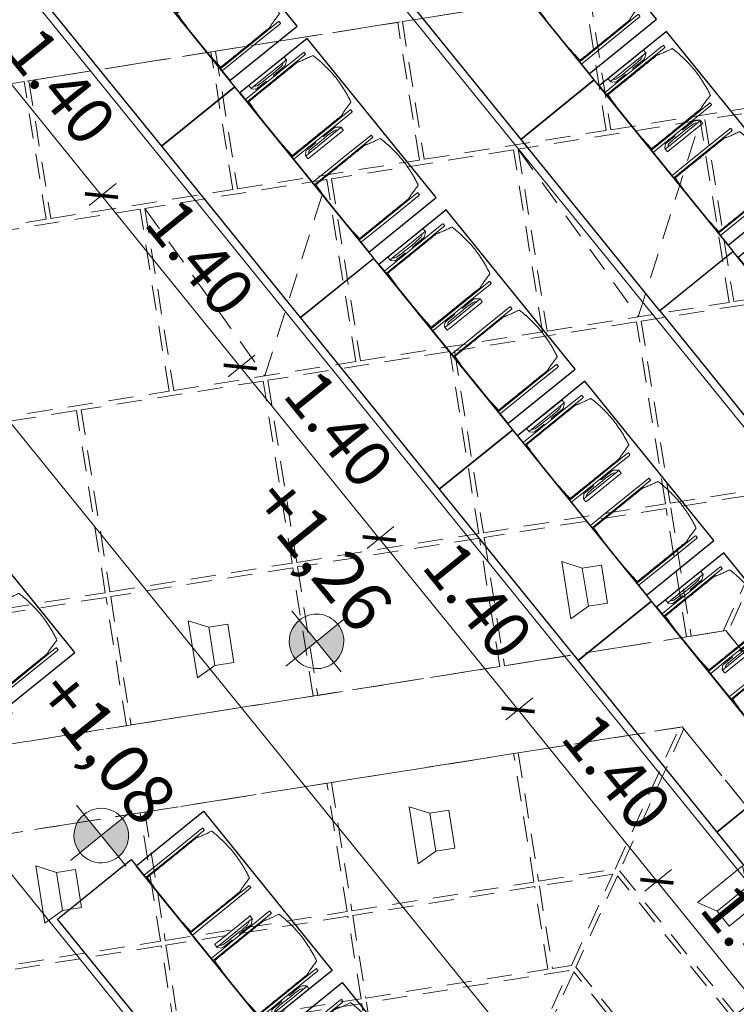
# Model space of a CAD drawing. Units: metres. Extents: x 5946 to 6509, y 343642 to 344199.
# Drawn here: x 6021 to 6026, y 344141 to 344148 of the extents above; entities that cross this region are included whole.
import ezdxf

# ---------------------------------------------------------------- set-up
doc = ezdxf.new("R2010")
doc.units = ezdxf.units.M
doc.header["$LTSCALE"] = 2
doc.header["$PDMODE"] = 35
doc.header["$PDSIZE"] = 0.3
for name, pattern in [('CONTINOUS', [0]), ('MITTE', [2, 1.25, -0.25, 0.25, -0.25]), ('VERDECKT', [2.5, 2, -0.5])]:
    doc.linetypes.add(name, pattern=pattern)
doc.layers.get('0').update_dxf_attribs({"linetype": 'CONTINUOUS', "lineweight": 30})
doc.layers.get('Defpoints').update_dxf_attribs({"linetype": 'CONTINUOUS'})
for name, color, linetype, lineweight in [('A_00_Block', 214, 'CONTINUOUS', 0), ('A_03_Technik', 7, 'MITTE', 0), ('A_04_Bühne_Praktikabel_AN', 7, 'CONTINUOUS', 9), ('A_04_Möblierung_Lose', 7, 'CONTINUOUS', 0), ('A_06_DIM_Höhenlage (GR)', 7, 'CONTINUOUS', 0), ('A_06_DIM_Kotenschnur', 7, 'CONTINUOUS', 5)]:
    doc.layers.add(name, color=color, linetype=linetype, lineweight=lineweight)
for name, color, linetype, lineweight, true_color in [('A_03_DS_Deckenraster', 7, 'VERDECKT', 5, 0xcc0099), ('A_03_DS_Laufschienen', 4, 'VERDECKT', 9, 0x00ffff), ('A_03_Lautsprecher', 7, 'CONTINOUS', 15, 0x0066cc)]:
    doc.layers.add(name, color=color, linetype=linetype, lineweight=lineweight, true_color=true_color)
doc.styles.get("Standard").update_dxf_attribs({"font": 'simplex.shx'})
doc.dimstyles.get("Standard").update_dxf_attribs({"dimtxt": 0.2, "dimasz": 0.15, "dimexe": 0.1, "dimexo": 0.0225, "dimgap": 0.09, "dimtad": 1, "dimzin": 0, "dimdsep": 46, "dimtxsty": 'Standard', "dimblk": 'ARCHTICK', "dimcen": 0.09, "dimclrd": 256, "dimclre": 256, "dimadec": 0, "dimazin": 0, "dimtfac": 1, "dimtofl": 0, "dimtmove": 0, "dimatfit": 3, "dimldrblk": 'ARCHTICK', "dimfxl": 0.12, "dimfxlon": 1, "dimtolj": 1, "dimtzin": 0, "dimlwd": 5, "dimlwe": 5, "dimarcsym": 0})

# ---------------------------------------------------------------- blocks, each defined once
blk = doc.blocks.new('LS')
at = {"layer": 'A_03_Lautsprecher', "ltscale": 10}
for p, q in [((-12.24, 18.36), (-12.24, -18.36)), ((-12.24, 18.36), (0, 12.24)), ((-12.24, -18.36), (0, -12.24))]:
    blk.add_line(p, q, dxfattribs=at)
at = {"layer": 'A_03_Lautsprecher'}
blk.add_lwpolyline([(0, -12.24), (12.24, -12.24), (12.24, 12.24), (0, 12.24)], close=True, dxfattribs=at)
blk = doc.blocks.new('*U28')
at = {"layer": 'A_03_DS_Deckenraster', "ltscale": 0.4}
for p, q in [((-62.476, -71.791), (-69.683, -60.875)), ((-75.533, -71.008), (-62.476, -71.791)), ((-74.476, -92.576), (-81.683, -81.66)), ((-87.533, -91.792), (-74.476, -92.576))]:
    blk.add_line(p, q, dxfattribs=at)
for points in [[(-55.091, -59), (-61.846, -47.3), (-69.533, -60.615), (-59.401, -66.465)], [(-66.943, -55.529), (-74.607, -51.104), (-80.457, -61.236), (-72.793, -65.661)], [(-54.918, -59.3), (-62.141, -71.811), (-52.008, -77.661), (-48.163, -71)], [(-59.551, -66.725), (-69.683, -60.875), (-75.533, -71.008), (-65.401, -76.858)], [(-72.943, -65.921), (-80.607, -61.496), (-86.457, -71.629), (-78.793, -76.054)], [(-36.15, -71.15), (-47.747, -71.15), (-43.318, -80), (-36.15, -80)], [(-65.551, -77.117), (-75.683, -71.267), (-81.533, -81.4), (-71.401, -87.25)], [(-47.999, -71.316), (-51.749, -77.811), (-44.604, -81.936), (-43.576, -80.156)], [(-78.943, -76.313), (-86.607, -71.888), (-92.457, -82.021), (-84.793, -86.446)], [(-52.158, -77.921), (-62.291, -72.071), (-68.141, -82.204), (-58.008, -88.054)], [(-44.754, -82.196), (-51.899, -78.071), (-57.749, -88.204), (-50.604, -92.329)], [(-71.551, -87.51), (-81.683, -81.66), (-87.533, -91.792), (-77.401, -97.642)], [(-84.943, -86.706), (-92.607, -82.281), (-98.457, -92.413), (-90.793, -96.838)], [(-58.158, -88.313), (-68.291, -82.463), (-74.141, -92.596), (-64.008, -98.446)], [(-36.151, -94.995), (-40.574, -86.156), (-45.754, -95.129), (-38.609, -99.254)], [(-24.15, -86), (-40.316, -86), (-35.888, -94.85), (-24.15, -94.85)], [(-50.754, -92.588), (-57.899, -88.463), (-63.749, -98.596), (-56.604, -102.721)], [(-77.551, -97.902), (-87.683, -92.052), (-93.533, -102.184), (-83.401, -108.034)], [(-90.943, -97.098), (-98.607, -92.673), (-104.457, -102.806), (-96.793, -107.231)], [(-64.158, -98.706), (-74.291, -92.856), (-80.141, -102.988), (-70.008, -108.838)], [(-38.759, -99.513), (-45.904, -95.388), (-51.754, -105.521), (-44.609, -109.646)], [(-35.99, -95.316), (-38.35, -99.404), (-33.76, -102.054), (-33.149, -100.995)], [(-24.15, -95.15), (-35.738, -95.15), (-32.886, -100.85), (-24.15, -100.85)], [(-56.754, -102.981), (-63.899, -98.856), (-69.749, -108.988), (-62.604, -113.113)], [(-33.91, -102.313), (-38.5, -99.663), (-44.35, -109.796), (-39.76, -112.446)], [(-24.15, -101.15), (-32.736, -101.15), (-26.904, -112.85), (-24.15, -112.85)], [(-32.988, -101.317), (-39.5, -112.596), (-30.078, -118.036), (-27.167, -112.995)], [(-70.158, -109.098), (-80.291, -103.248), (-86.141, -113.381), (-76.008, -119.231)], [(-44.759, -109.906), (-51.904, -105.781), (-57.754, -115.913), (-50.609, -120.038)], [(-62.754, -113.373), (-69.899, -109.248), (-75.749, -119.381), (-68.604, -123.506)], [(-39.91, -112.706), (-44.5, -110.056), (-50.35, -120.188), (-45.76, -122.838)], [(-30.228, -118.296), (-39.65, -112.856), (-45.5, -122.988), (-36.078, -128.428)], [(-50.759, -120.298), (-57.904, -116.173), (-63.754, -126.306), (-56.609, -130.431)], [(-45.91, -123.098), (-50.5, -120.448), (-56.35, -130.581), (-51.76, -133.231)]]:
    blk.add_lwpolyline(points, close=True, dxfattribs=at)
at = {"layer": 'A_03_DS_Laufschienen'}
for points in [[(-67.042, -38), (67.042, -38), (166.023, -209.44), (98.981, -325.56), (-98.981, -325.56), (-166.023, -209.44)], [(-43.486, -80), (-117.872, -208.84), (-74.386, -284.16), (74.386, -284.16), (117.872, -208.84), (43.486, -80)], [(40.484, -86), (111.175, -208.44), (70.691, -278.56), (-70.691, -278.56), (-111.175, -208.44), (-40.484, -86)]]:
    blk.add_lwpolyline(points, close=True, dxfattribs=at)
at = {"layer": 'A_03_DS_Deckenraster', "ltscale": 10, "xscale": 0.09999999999999531, "yscale": 0.09999999999999531, "zscale": 0.09999999999999531, "rotation": 60.00000000002852}
for p in [(-51.251, -85.2), (-45.257, -102.517), (-63.251, -105.985), (-57.257, -123.302)]:
    blk.add_blockref('LS', p, dxfattribs=at)
at = {"layer": 'A_03_DS_Deckenraster', "ltscale": 10, "xscale": 0.09999999999990905, "yscale": 0.09999999999990905, "zscale": 0.09999999999990905}
blk.add_blockref('LS', (-30, -90.425), dxfattribs=at)
blk = doc.blocks.new('A_Grundriss')
at = {"layer": 'A_04_Bühne_Praktikabel_AN'}
for p, q in [((-14.7702, 12.0014), (0.0011, 12)), ((-15.4379, 10.2014), (0.0009, 10.2)), ((-16.9269, 8.4016), (0.0008, 8.4)), ((-17.8594, 6.6017), (0.0006, 6.6))]:
    blk.add_line(p, q, dxfattribs=at)
blk = doc.blocks.new('_ArchTick')
at = {"color": 0, "linetype": 'ByBlock', "const_width": 0.15}
blk.add_lwpolyline([(-0.5, -0.5), (0.5, 0.5)], dxfattribs=at)
blk = doc.blocks.new('*D50')
at = {"layer": 'A_06_DIM_Kotenschnur', "lineweight": 5, "transparency": 16777216}
for p, q in [((6013.1493, 344136.951), (6012.9783, 344136.8126)), ((6013.056, 344136.8755), (6013.9373, 344135.7876)), ((6014.0305, 344135.8632), (6013.8596, 344135.7247))]:
    blk.add_line(p, q, dxfattribs=at)
at = {"layer": 'Defpoints', "color": 0, "transparency": 16777216}
for p in [(6021.8024, 344143.9605), (6022.6836, 344142.8727), (6013.9373, 344135.7876)]:
    blk.add_point(p, dxfattribs=at)
at = {"layer": 'A_06_DIM_Kotenschnur', "lineweight": 5, "transparency": 16777216, "xscale": 0.15, "yscale": 0.15, "zscale": 0.15}
for p, rotation in [((6013.056, 344136.8755), 129.0093813622795), ((6013.9373, 344135.7876), 309.0093813622794)]:
    blk.add_blockref('_ArchTick', p, dxfattribs=dict(at, rotation=rotation))
at = {"layer": 'A_06_DIM_Kotenschnur', "color": 0, "transparency": 16777216, "insert": (6013.6831, 344136.4826), "char_height": 0.3, "attachment_point": 5, "rotation": 309.00938}
blk.add_mtext('\\A1;1.40', dxfattribs=at)
blk = doc.blocks.new('PISA_Stuhl mit')
at = {"layer": 'A_04_Möblierung_Lose', "linetype": 'Continuous'}
for p, q in [((-24.4, 27.96), (-24.4, 47.35)), ((-24.36, 47.78), (-24.39, 47.39)), ((-22.84, 47.98), (-24.16, 47.98)), ((-24.16, 47.98), (-24.16, 47.97)), ((-22.84, 47.98), (-22.84, 47.97)), ((-22.61, 47.39), (-22.64, 47.78)), ((-22.6, 47.35), (-22.6, 27.96)), ((22.6, 0.44), (22.6, 47.35)), ((22.64, 47.78), (22.61, 47.39)), ((24.16, 47.98), (22.84, 47.98)), ((22.84, 47.98), (22.84, 47.97)), ((24.16, 47.98), (24.16, 47.97)), ((24.39, 47.39), (24.36, 47.78)), ((24.4, 47.35), (24.4, 27.96)), ((-22, 40.62), (-22, 39.8)), ((22, 40.71), (22, 39.9)), ((-29.9, 34.68), (-29.9, 36.09)), ((-29.9, 9.47), (-29.9, 34.68)), ((-27.55, 36.26), (-29.77, 36.26)), ((-27.6, 34.68), (-27.6, 36.2)), ((-27.6, 9.47), (-27.6, 34.68)), ((-27.34, 33.18), (-27.6, 33.44)), ((-27.24, 36.04), (-25.56, 33.97)), ((-26.2, 26.52), (-26.45, 31.41)), ((-25.1, 32.79), (-25.1, 24.2)), ((25.1, 32.79), (25.1, 31.93)), ((25.1, 31.93), (25.1, 24.2)), ((27.24, 36.04), (25.56, 33.97)), ((26.2, 26.52), (26.45, 31.41)), ((27.34, 33.18), (27.6, 33.44)), ((29.77, 36.26), (27.55, 36.26)), ((27.6, 34.68), (27.6, 36.2)), ((27.6, 9.47), (27.6, 34.68)), ((29.9, 34.68), (29.9, 36.09)), ((29.9, 9.47), (29.9, 34.68)), ((-26.2, 24.2), (-26.2, 26.52)), ((-24.4, 25.51), (-24.4, 27.96)), ((-24.4, 15.98), (-24.4, 25.51)), ((-22.6, 27.96), (-22.6, 0.44)), ((24.4, 27.96), (24.4, 25.51)), ((24.4, 25.51), (24.4, 15.98)), ((26.2, 24.2), (26.2, 26.52)), ((-26.2, 15.3), (-26.2, 24.2)), ((-25.1, 24.2), (-25.1, 24)), ((-25.1, 24), (-25.1, 23.93)), ((-24.8, 23.63), (-24.4, 23.63)), ((24.8, 23.63), (24.4, 23.63)), ((25.1, 24.2), (25.1, 24)), ((25.1, 24), (25.1, 23.93)), ((26.2, 24), (26.2, 24.2)), ((26.2, 15.3), (26.2, 24)), ((-26.45, 11.41), (-26.2, 15.3)), ((-25.1, 17.38), (-25.1, 17.33)), ((-25.1, 17.33), (-25.1, 17.17)), ((-25.1, 17.17), (-25.1, 10.99)), ((-24.8, 17.68), (-24.4, 17.68)), ((-24.4, 12.57), (-24.4, 15.98)), ((-24.4, 0.44), (-24.4, 12.57)), ((24.8, 17.68), (24.4, 17.68)), ((24.4, 15.98), (24.4, 12.57)), ((24.4, 12.57), (24.4, 0.44)), ((25.1, 17.38), (25.1, 17.17)), ((25.1, 17.17), (25.1, 10.99)), ((26.45, 11.41), (26.2, 15.3)), ((-29.9, 7.85), (-29.9, 9.47)), ((-29.58, 7.45), (-27.42, 7.45)), ((-27.6, 9.79), (-27.34, 9.99)), ((-27.6, 7.67), (-27.6, 9.47)), ((-25.56, 9.14), (-27.16, 7.57)), ((-25.1, 10.99), (-25.1, 10.09)), ((25.1, 10.99), (25.1, 10.09)), ((25.56, 9.14), (27.16, 7.57)), ((27.6, 9.79), (27.34, 9.99)), ((27.42, 7.45), (29.58, 7.45)), ((27.6, 7.67), (27.6, 9.47)), ((29.9, 7.85), (29.9, 9.47)), ((-24.39, 0.38), (-24.37, 0.24)), ((-24.17, 0.06), (-24.17, 0.07)), ((-24.17, 0.06), (-22.83, 0.06)), ((-22.83, 0.06), (-22.83, 0.07)), ((-22.63, 0.24), (-22.61, 0.38)), ((22.61, 0.38), (22.63, 0.24)), ((22.83, 0.06), (22.83, 0.07)), ((22.83, 0.06), (24.17, 0.06)), ((24.17, 0.06), (24.17, 0.07)), ((24.37, 0.24), (24.39, 0.38))]:
    blk.add_line(p, q, dxfattribs=at)
at = {"layer": 'A_04_Möblierung_Lose'}
for points in [[(-24.39, 47.39), (-24.4, 47.35)], [(-22.61, 47.39), (-22.6, 47.35)], [(22.61, 47.39), (22.6, 47.35)], [(24.4, 47.35), (24.39, 47.39)], [(-24.39, 0.38), (-24.4, 0.44)], [(-22.61, 0.38), (-22.6, 0.44)], [(22.6, 0.44), (22.61, 0.38)], [(24.39, 0.38), (24.4, 0.44)]]:
    blk.add_lwpolyline(points, dxfattribs=at)
at = {"layer": 'A_04_Möblierung_Lose', "linetype": 'Continuous'}
for centre, major_axis, ratio, start_param, end_param in [((-27.52, 34.46), (0.11, -1.8), 0.412192, 2.618158, 2.867609), ((-34.45, 31.3), (8, 0), 0.513216, 0.026437, 0.475695), ((-31.1, 32.79), (6, 0), 0.513216, 0, 0.394791), ((31.1, 32.79), (6, 0), 0.513216, 2.746802, 3.141593), ((34.45, 31.3), (8, 0), 0.513216, 2.665897, 3.115155), ((27.52, 34.46), (0.11, 1.8), 0.412192, 0.273984, 0.523435), ((-24.8, 23.93), (0.3, 0), 0.992397, 3.141593, 4.712389), ((24.8, 23.93), (-0.3, 0), 0.992397, 1.570796, 3.141593), ((-24.8, 17.38), (-0.3, 0), 0.992397, 4.712389, 6.283185), ((24.8, 17.38), (0.3, 0), 0.992397, 0, 1.570796), ((-29.69, 9.25), (0.15, -1.8), 0.508472, 6.169443, 6.239649), ((-27.52, 9.25), (0.11, -1.8), 0.412192, 6.259426, 6.626764), ((-34.45, 11.49), (8, 0), 0.409378, 5.80749, 6.256748), ((-31.1, 10.09), (6, 0), 0.409378, 5.888394, 6.283185), ((31.1, 10.09), (6, 0), 0.409378, 3.141593, 3.536384), ((34.45, 11.49), (8, 0), 0.409378, 3.16803, 3.617288), ((27.52, 9.25), (0.11, 1.8), 0.412192, 2.798014, 3.165352), ((29.69, 9.25), (0.15, 1.8), 0.508472, 3.185129, 3.255335)]:
    blk.add_ellipse(centre, major_axis=major_axis, ratio=ratio, start_param=start_param, end_param=end_param, dxfattribs=at)
for points, knots in [([(-19.18, 50.99), (-19.42, 49.97), (-19.66, 48.92), (-20.14, 46.93), (-20.38, 45.97), (-20.85, 44.26), (-21.08, 43.5), (-21.37, 42.63), (-21.42, 42.47), (-21.51, 42.23), (-21.54, 42.16), (-21.59, 42.02), (-21.62, 41.96), (-21.68, 41.83), (-21.7, 41.76), (-21.76, 41.57), (-21.79, 41.45), (-21.88, 41.09), (-21.94, 40.92), (-22, 40.62)], [0, 0, 0, 0, 0.25, 0.25, 0.5, 0.5, 0.75, 0.75, 0.8125, 0.8125, 0.84375, 0.84375, 0.875, 0.875, 0.90625, 0.90625, 0.9375, 0.9375, 1, 1, 1, 1]), ([(-19.18, 50.99), (-19.18, 51), (-19.17, 51.01), (-19.14, 51.04), (-19.13, 51.05), (-19.08, 51.07), (-19.06, 51.08), (-19, 51.11), (-18.97, 51.12), (-18.92, 51.13), (-18.91, 51.13), (-18.9, 51.14)], [0, 0, 0, 0, 0.224004, 0.224004, 0.447802, 0.447802, 0.675436, 0.675436, 0.911307, 0.911307, 1, 1, 1, 1]), ([(18.89, 51.27), (17.34, 51.65), (15.79, 51.96), (12.65, 52.5), (11.08, 52.72), (7.92, 53.08), (6.34, 53.22), (3.16, 53.43), (1.57, 53.5), (-1.6, 53.48), (-3.19, 53.4), (-6.36, 53.17), (-7.95, 53.02), (-11.1, 52.64), (-12.67, 52.41), (-15.8, 51.85), (-17.35, 51.53), (-18.9, 51.14)], [0, 0, 0, 0, 0.125, 0.125, 0.25, 0.25, 0.375, 0.375, 0.5, 0.5, 0.625, 0.625, 0.75, 0.75, 0.875, 0.875, 1, 1, 1, 1]), ([(18.89, 51.27), (18.92, 51.26), (18.95, 51.26), (19, 51.24), (19.03, 51.23), (19.09, 51.2), (19.11, 51.19), (19.15, 51.17), (19.16, 51.16), (19.17, 51.14), (19.17, 51.14), (19.17, 51.13)], [0, 0, 0, 0, 0.185773, 0.185773, 0.427403, 0.427403, 0.668474, 0.668474, 0.90083, 0.90083, 1, 1, 1, 1]), ([(22, 40.71), (21.94, 41.04), (21.88, 41.23), (21.79, 41.58), (21.76, 41.7), (21.7, 41.89), (21.67, 41.96), (21.62, 42.08), (21.59, 42.13), (21.54, 42.27), (21.51, 42.34), (21.42, 42.58), (21.37, 42.75), (21.08, 43.63), (20.85, 44.38), (20.14, 46.95), (19.66, 49.11), (19.17, 51.13)], [0, 0, 0, 0, 0.0625, 0.0625, 0.09375, 0.09375, 0.125, 0.125, 0.15625, 0.15625, 0.1875, 0.1875, 0.25, 0.25, 0.5, 0.5, 1, 1, 1, 1]), ([(-22, 39.8), (-22, 39.68), (-22, 39.54), (-22, 39.17), (-22, 38.94), (-22, 38.38), (-22, 38.04), (-22, 37.31), (-22, 36.89), (-22, 36.04), (-22, 35.61), (-22, 34.76), (-22, 34.33), (-22, 33.05), (-22, 32.2), (-22, 27.95), (-22, 24.55), (-22, 19.45), (-22, 17.76), (-22, 14.36), (-22, 12.67), (-22, 10.12), (-22, 9.27), (-22, 7.57), (-22, 6.72), (-22, 5.45), (-22, 5.02), (-22, 4.16), (-22, 3.73), (-22, 3.12), (-22, 2.92), (-22, 2.53), (-22, 2.33), (-22, 1.77), (-22, 1.43), (-22, 1.12)], [0, 0, 0, 0, 0.03125, 0.03125, 0.0625, 0.0625, 0.09375, 0.09375, 0.125, 0.125, 0.15625, 0.15625, 0.1875, 0.1875, 0.25, 0.25, 0.5, 0.5, 0.625, 0.625, 0.75, 0.75, 0.8125, 0.8125, 0.875, 0.875, 0.90625, 0.90625, 0.9375, 0.9375, 0.953125, 0.953125, 0.96875, 0.96875, 1, 1, 1, 1]), ([(22, 1.12), (22, 1.43), (22, 1.77), (22, 2.33), (22, 2.52), (22, 2.92), (22, 3.12), (22, 3.73), (22, 4.16), (22, 5.02), (22, 5.44), (22, 7.57), (22, 9.27), (22, 12.66), (22, 14.35), (22, 17.74), (22, 19.44), (22, 22.83), (22, 24.53), (22, 27.07), (22, 27.92), (22, 29.61), (22, 30.46), (22, 32.16), (22, 33.01), (22, 34.28), (22, 34.71), (22, 35.56), (22, 35.99), (22, 36.83), (22, 37.25), (22, 38.01), (22, 38.35), (22, 38.95), (22, 39.2), (22, 39.61), (22, 39.77), (22, 39.9)], [0, 0, 0, 0, 0.03125, 0.03125, 0.046875, 0.046875, 0.0625, 0.0625, 0.09375, 0.09375, 0.125, 0.125, 0.25, 0.25, 0.375, 0.375, 0.5, 0.5, 0.625, 0.625, 0.6875, 0.6875, 0.75, 0.75, 0.8125, 0.8125, 0.84375, 0.84375, 0.875, 0.875, 0.90625, 0.90625, 0.9375, 0.9375, 0.96875, 0.96875, 1, 1, 1, 1]), ([(-29.78, 36.26), (-29.8, 36.26), (-29.82, 36.26), (-29.88, 36.22), (-29.9, 36.17), (-29.9, 36.09)], [0, 0, 0, 0, 0.288851, 0.288851, 1, 1, 1, 1]), ([(29.78, 36.26), (29.8, 36.26), (29.82, 36.26), (29.88, 36.22), (29.9, 36.17), (29.9, 36.09)], [0, 0, 0, 0, 0.288851, 0.288851, 1, 1, 1, 1]), ([(-29.9, 7.85), (-29.9, 7.73), (-29.88, 7.64), (-29.8, 7.5), (-29.73, 7.46), (-29.64, 7.45)], [0, 0, 0, 0, 0.5, 0.5, 1, 1, 1, 1]), ([(29.9, 7.85), (29.9, 7.73), (29.88, 7.64), (29.8, 7.5), (29.73, 7.46), (29.64, 7.45)], [0, 0, 0, 0, 0.5, 0.5, 1, 1, 1, 1]), ([(-22, 1.12), (-22, 1.1), (-21.99, 1.08), (-21.97, 1.03), (-21.96, 1.01), (-21.91, 0.97), (-21.89, 0.96), (-21.83, 0.93), (-21.8, 0.92), (-21.76, 0.92), (-21.75, 0.91), (-21.74, 0.91)], [0, 0, 0, 0, 0.234724, 0.234724, 0.469461, 0.469461, 0.704013, 0.704013, 0.938475, 0.938475, 1, 1, 1, 1]), ([(-21.74, 0.91), (-19.94, 0.74), (-18.13, 0.63), (-14.51, 0.41), (-12.7, 0.33), (-9.08, 0.17), (-7.27, 0.09), (-3.63, 0), (-1.82, 0), (1.82, 0), (3.64, 0), (7.27, 0.09), (9.08, 0.17), (12.71, 0.33), (14.52, 0.42), (17.23, 0.58), (18.13, 0.64), (19.94, 0.76), (20.84, 0.83), (21.74, 0.91)], [0, 0, 0, 0, 0.125, 0.125, 0.25, 0.25, 0.375, 0.375, 0.5, 0.5, 0.625, 0.625, 0.75, 0.75, 0.875, 0.875, 0.9375, 0.9375, 1, 1, 1, 1]), ([(21.74, 0.91), (21.77, 0.92), (21.81, 0.92), (21.87, 0.94), (21.89, 0.96), (21.94, 0.99), (21.96, 1.01), (21.99, 1.06), (22, 1.08), (22, 1.11), (22, 1.12), (22, 1.12)], [0, 0, 0, 0, 0.234448, 0.234448, 0.468896, 0.468896, 0.703347, 0.703347, 0.937838, 0.937838, 1, 1, 1, 1])]:
    blk.add_open_spline(points, degree=3, knots=knots, dxfattribs=at)
for points in [[(-24.16, 47.97), (-24.17, 47.97), (-24.19, 47.97), (-24.21, 47.96), (-24.24, 47.95), (-24.27, 47.94), (-24.29, 47.92), (-24.31, 47.9), (-24.33, 47.88), (-24.34, 47.85), (-24.35, 47.83), (-24.36, 47.8), (-24.36, 47.78), (-24.36, 47.77)], [(-22.64, 47.77), (-22.64, 47.78), (-22.64, 47.8), (-22.65, 47.83), (-22.66, 47.85), (-22.67, 47.88), (-22.69, 47.9), (-22.71, 47.92), (-22.73, 47.94), (-22.76, 47.95), (-22.79, 47.96), (-22.81, 47.97), (-22.83, 47.97), (-22.84, 47.97)], [(22.84, 47.97), (22.83, 47.97), (22.81, 47.97), (22.79, 47.96), (22.76, 47.95), (22.73, 47.94), (22.71, 47.92), (22.69, 47.9), (22.67, 47.88), (22.66, 47.85), (22.65, 47.83), (22.64, 47.8), (22.64, 47.78), (22.64, 47.77)], [(24.36, 47.77), (24.36, 47.78), (24.36, 47.8), (24.35, 47.83), (24.34, 47.85), (24.33, 47.88), (24.31, 47.9), (24.29, 47.92), (24.27, 47.94), (24.24, 47.95), (24.21, 47.96), (24.19, 47.97), (24.17, 47.97), (24.16, 47.97)], [(-27.6, 36.2), (-27.6, 36.28), (-27.54, 36.28), (-27.42, 36.2)], [(27.6, 36.2), (27.6, 36.28), (27.54, 36.28), (27.42, 36.2)], [(-27.42, 7.45), (-27.54, 7.45), (-27.6, 7.52), (-27.6, 7.67)], [(27.42, 7.45), (27.54, 7.45), (27.6, 7.52), (27.6, 7.67)], [(-24.37, 0.27), (-24.37, 0.26), (-24.37, 0.24), (-24.36, 0.21), (-24.35, 0.18), (-24.34, 0.16), (-24.32, 0.13), (-24.3, 0.11), (-24.28, 0.1), (-24.25, 0.08), (-24.22, 0.07), (-24.2, 0.07), (-24.18, 0.07), (-24.17, 0.07)], [(-22.83, 0.07), (-22.82, 0.07), (-22.8, 0.07), (-22.77, 0.07), (-22.75, 0.08), (-22.72, 0.1), (-22.7, 0.11), (-22.68, 0.13), (-22.66, 0.16), (-22.65, 0.18), (-22.64, 0.21), (-22.63, 0.24), (-22.63, 0.26), (-22.63, 0.27)], [(22.63, 0.27), (22.63, 0.26), (22.63, 0.24), (22.64, 0.21), (22.65, 0.18), (22.66, 0.16), (22.68, 0.13), (22.7, 0.11), (22.72, 0.1), (22.75, 0.08), (22.78, 0.07), (22.8, 0.07), (22.82, 0.07), (22.83, 0.07)], [(24.17, 0.07), (24.18, 0.07), (24.2, 0.07), (24.23, 0.07), (24.25, 0.08), (24.28, 0.1), (24.3, 0.11), (24.32, 0.13), (24.34, 0.16), (24.35, 0.18), (24.36, 0.21), (24.37, 0.24), (24.37, 0.26), (24.37, 0.27)]]:
    blk.add_open_spline(points, degree=3, dxfattribs=at)
blk = doc.blocks.new('PISA_Stuhl ohne')
at = {"layer": 'A_04_Möblierung_Lose', "linetype": 'Continuous'}
for p, q in [((-24.4, 27.96), (-24.4, 47.35)), ((-24.36, 47.79), (-24.39, 47.39)), ((-22.84, 47.98), (-24.16, 47.98)), ((-24.16, 47.98), (-24.16, 47.98)), ((-22.84, 47.98), (-22.84, 47.98)), ((22.6, 27.96), (22.6, 47.35)), ((22.64, 47.79), (22.61, 47.39)), ((24.16, 47.98), (22.84, 47.98)), ((22.84, 47.98), (22.84, 47.98)), ((24.16, 47.98), (24.16, 47.98)), ((24.39, 47.39), (24.36, 47.79)), ((-22, 40.62), (-22, 39.8)), ((22, 40.71), (22, 39.9)), ((-24.4, 12.58), (-24.4, 27.96)), ((22.6, 0.44), (22.6, 27.96)), ((24.4, 27.96), (24.4, 0.44)), ((-24.4, 0.44), (-24.4, 12.58)), ((-24.39, 0.39), (-24.37, 0.25)), ((-24.17, 0.07), (-22.83, 0.07)), ((-24.17, 0.07), (-24.17, 0.07)), ((-22.83, 0.07), (-22.83, 0.07)), ((22.61, 0.39), (22.63, 0.25)), ((22.83, 0.07), (24.17, 0.07)), ((22.83, 0.07), (22.83, 0.07)), ((24.17, 0.07), (24.17, 0.07)), ((24.37, 0.25), (24.39, 0.39))]:
    blk.add_line(p, q, dxfattribs=at)
for points in [[(18.89, 51.27), (18.6, 51.34), (18.31, 51.41), (18.02, 51.48), (17.73, 51.54), (17.44, 51.61), (17.15, 51.67), (16.86, 51.73), (16.56, 51.79), (16.27, 51.85), (15.98, 51.91), (15.69, 51.96), (15.39, 52.02), (15.1, 52.07), (14.81, 52.12), (14.51, 52.18), (14.22, 52.23), (13.93, 52.28), (13.63, 52.33), (13.34, 52.37), (13.04, 52.42), (12.75, 52.47), (12.46, 52.51), (12.16, 52.56), (11.87, 52.6), (11.57, 52.64), (11.28, 52.68), (10.98, 52.72), (10.69, 52.76), (10.39, 52.79), (10.09, 52.83), (9.8, 52.87), (9.5, 52.9), (9.21, 52.93), (8.91, 52.97), (8.61, 53), (8.32, 53.03), (8.02, 53.06), (7.72, 53.09), (7.43, 53.11), (7.13, 53.14), (6.83, 53.17), (6.53, 53.19), (6.24, 53.22), (5.94, 53.24), (5.64, 53.26), (5.34, 53.28), (5.05, 53.31), (4.75, 53.33), (4.45, 53.35), (4.15, 53.36), (3.85, 53.38), (3.56, 53.4), (3.26, 53.41), (2.96, 53.43), (2.66, 53.44), (2.37, 53.45), (2.07, 53.46), (1.77, 53.47), (1.47, 53.48), (1.18, 53.48), (0.88, 53.49), (0.58, 53.49), (0.28, 53.49), (-0.01, 53.49), (-0.31, 53.49), (-0.61, 53.48), (-0.91, 53.48), (-1.2, 53.47), (-1.5, 53.46), (-1.8, 53.45), (-2.1, 53.44), (-2.39, 53.43), (-2.69, 53.41), (-2.99, 53.4), (-3.29, 53.38), (-3.58, 53.36), (-3.88, 53.35), (-4.18, 53.33), (-4.48, 53.31), (-4.77, 53.29), (-5.07, 53.26), (-5.37, 53.24), (-5.67, 53.22), (-5.96, 53.19), (-6.26, 53.17), (-6.56, 53.14), (-6.86, 53.12), (-7.15, 53.09), (-7.45, 53.06), (-7.75, 53.03), (-8.04, 53), (-8.34, 52.97), (-8.64, 52.94), (-8.93, 52.9), (-9.23, 52.87), (-9.52, 52.83), (-9.82, 52.8), (-10.12, 52.76), (-10.41, 52.72), (-10.71, 52.68), (-11, 52.64), (-11.3, 52.6), (-11.59, 52.56), (-11.89, 52.52), (-12.18, 52.47), (-12.47, 52.43), (-12.77, 52.38), (-13.06, 52.33), (-13.36, 52.28), (-13.65, 52.23), (-13.94, 52.18), (-14.24, 52.13), (-14.53, 52.08), (-14.82, 52.02), (-15.11, 51.97), (-15.41, 51.91), (-15.7, 51.86), (-15.99, 51.8), (-16.28, 51.74), (-16.57, 51.68), (-16.86, 51.61), (-17.16, 51.55), (-17.45, 51.48), (-17.74, 51.42), (-18.03, 51.35), (-18.32, 51.28), (-18.61, 51.21), (-18.9, 51.14)], [(-22.64, 47.79), (-22.61, 47.39), (-22.6, 47.35), (-22.6, 27.96), (-22.6, 0.44), (-22.61, 0.39), (-22.63, 0.25)], [(22.61, 47.39), (22.6, 47.35)], [(24.39, 47.39), (24.4, 47.35)], [(24.4, 47.35), (24.4, 27.96)], [(-24.39, 0.39), (-24.4, 0.44)], [(22.61, 0.39), (22.6, 0.44)], [(24.39, 0.39), (24.4, 0.44)]]:
    blk.add_lwpolyline(points, dxfattribs=at)
at = {"layer": 'A_04_Möblierung_Lose'}
blk.add_lwpolyline([(-24.39, 47.39), (-24.4, 47.35)], dxfattribs=at)
at = {"layer": 'A_04_Möblierung_Lose', "linetype": 'Continuous'}
for points, knots in [([(-19.18, 50.99), (-19.42, 49.97), (-19.66, 48.92), (-20.14, 46.93), (-20.38, 45.97), (-20.85, 44.26), (-21.08, 43.5), (-21.37, 42.63), (-21.42, 42.47), (-21.51, 42.23), (-21.54, 42.16), (-21.59, 42.02), (-21.62, 41.96), (-21.68, 41.83), (-21.7, 41.76), (-21.76, 41.57), (-21.79, 41.45), (-21.88, 41.09), (-21.94, 40.92), (-22, 40.62)], [0, 0, 0, 0, 0.25, 0.25, 0.5, 0.5, 0.75, 0.75, 0.8125, 0.8125, 0.84375, 0.84375, 0.875, 0.875, 0.90625, 0.90625, 0.9375, 0.9375, 1, 1, 1, 1]), ([(-19.18, 50.99), (-19.18, 51), (-19.17, 51.01), (-19.14, 51.04), (-19.13, 51.05), (-19.08, 51.07), (-19.06, 51.08), (-19, 51.11), (-18.97, 51.12), (-18.92, 51.13), (-18.91, 51.13), (-18.9, 51.14)], [0, 0, 0, 0, 0.224004, 0.224004, 0.447802, 0.447802, 0.675436, 0.675436, 0.911307, 0.911307, 1, 1, 1, 1]), ([(18.89, 51.27), (18.92, 51.26), (18.95, 51.26), (19, 51.24), (19.03, 51.23), (19.09, 51.2), (19.11, 51.19), (19.15, 51.17), (19.16, 51.16), (19.17, 51.14), (19.17, 51.14), (19.17, 51.13)], [0, 0, 0, 0, 0.185773, 0.185773, 0.427403, 0.427403, 0.668474, 0.668474, 0.90083, 0.90083, 1, 1, 1, 1]), ([(22, 40.71), (21.94, 41.04), (21.88, 41.23), (21.79, 41.58), (21.76, 41.7), (21.7, 41.89), (21.67, 41.96), (21.62, 42.08), (21.59, 42.13), (21.54, 42.27), (21.51, 42.34), (21.42, 42.58), (21.37, 42.75), (21.08, 43.63), (20.85, 44.38), (20.14, 46.95), (19.66, 49.11), (19.17, 51.13)], [0, 0, 0, 0, 0.0625, 0.0625, 0.09375, 0.09375, 0.125, 0.125, 0.15625, 0.15625, 0.1875, 0.1875, 0.25, 0.25, 0.5, 0.5, 1, 1, 1, 1]), ([(-22, 39.8), (-22, 39.68), (-22, 39.54), (-22, 39.17), (-22, 38.94), (-22, 38.38), (-22, 38.04), (-22, 37.31), (-22, 36.89), (-22, 36.04), (-22, 35.61), (-22, 34.76), (-22, 34.33), (-22, 33.05), (-22, 32.2), (-22, 27.95), (-22, 24.55), (-22, 19.45), (-22, 17.76), (-22, 14.36), (-22, 12.67), (-22, 10.12), (-22, 9.27), (-22, 7.57), (-22, 6.72), (-22, 5.45), (-22, 5.02), (-22, 4.16), (-22, 3.73), (-22, 3.12), (-22, 2.92), (-22, 2.53), (-22, 2.33), (-22, 1.77), (-22, 1.43), (-22, 1.12)], [0, 0, 0, 0, 0.03125, 0.03125, 0.0625, 0.0625, 0.09375, 0.09375, 0.125, 0.125, 0.15625, 0.15625, 0.1875, 0.1875, 0.25, 0.25, 0.5, 0.5, 0.625, 0.625, 0.75, 0.75, 0.8125, 0.8125, 0.875, 0.875, 0.90625, 0.90625, 0.9375, 0.9375, 0.953125, 0.953125, 0.96875, 0.96875, 1, 1, 1, 1]), ([(22, 1.12), (22, 1.43), (22, 1.77), (22, 2.33), (22, 2.52), (22, 2.92), (22, 3.12), (22, 3.73), (22, 4.16), (22, 5.02), (22, 5.44), (22, 7.57), (22, 9.27), (22, 12.66), (22, 14.35), (22, 17.74), (22, 19.44), (22, 22.83), (22, 24.53), (22, 27.07), (22, 27.92), (22, 29.61), (22, 30.46), (22, 32.16), (22, 33.01), (22, 34.28), (22, 34.71), (22, 35.56), (22, 35.99), (22, 36.83), (22, 37.25), (22, 38.01), (22, 38.35), (22, 38.95), (22, 39.2), (22, 39.61), (22, 39.77), (22, 39.9)], [0, 0, 0, 0, 0.03125, 0.03125, 0.046875, 0.046875, 0.0625, 0.0625, 0.09375, 0.09375, 0.125, 0.125, 0.25, 0.25, 0.375, 0.375, 0.5, 0.5, 0.625, 0.625, 0.6875, 0.6875, 0.75, 0.75, 0.8125, 0.8125, 0.84375, 0.84375, 0.875, 0.875, 0.90625, 0.90625, 0.9375, 0.9375, 0.96875, 0.96875, 1, 1, 1, 1]), ([(-22, 1.12), (-22, 1.1), (-21.99, 1.08), (-21.97, 1.03), (-21.96, 1.01), (-21.91, 0.97), (-21.89, 0.96), (-21.83, 0.93), (-21.8, 0.92), (-21.76, 0.92), (-21.75, 0.91), (-21.74, 0.91)], [0, 0, 0, 0, 0.234724, 0.234724, 0.469461, 0.469461, 0.704013, 0.704013, 0.938475, 0.938475, 1, 1, 1, 1]), ([(-21.74, 0.91), (-19.94, 0.74), (-18.13, 0.63), (-14.51, 0.41), (-12.7, 0.33), (-9.08, 0.17), (-7.27, 0.09), (-3.63, 0), (-1.82, 0), (1.82, 0), (3.64, 0), (7.27, 0.09), (9.08, 0.17), (12.71, 0.33), (14.52, 0.42), (17.23, 0.58), (18.13, 0.64), (19.94, 0.76), (20.84, 0.83), (21.74, 0.91)], [0, 0, 0, 0, 0.125, 0.125, 0.25, 0.25, 0.375, 0.375, 0.5, 0.5, 0.625, 0.625, 0.75, 0.75, 0.875, 0.875, 0.9375, 0.9375, 1, 1, 1, 1]), ([(21.74, 0.91), (21.77, 0.92), (21.81, 0.92), (21.87, 0.94), (21.89, 0.96), (21.94, 0.99), (21.96, 1.01), (21.99, 1.06), (22, 1.08), (22, 1.11), (22, 1.12), (22, 1.12)], [0, 0, 0, 0, 0.234448, 0.234448, 0.468896, 0.468896, 0.703347, 0.703347, 0.937838, 0.937838, 1, 1, 1, 1])]:
    blk.add_open_spline(points, degree=3, knots=knots, dxfattribs=at)
for points in [[(-24.16, 47.98), (-24.17, 47.98), (-24.19, 47.97), (-24.21, 47.97), (-24.24, 47.96), (-24.27, 47.95), (-24.29, 47.93), (-24.31, 47.91), (-24.33, 47.89), (-24.34, 47.86), (-24.35, 47.83), (-24.36, 47.81), (-24.36, 47.79), (-24.36, 47.78)], [(-22.64, 47.78), (-22.64, 47.79), (-22.64, 47.81), (-22.65, 47.83), (-22.66, 47.86), (-22.67, 47.89), (-22.69, 47.91), (-22.71, 47.93), (-22.73, 47.95), (-22.76, 47.96), (-22.79, 47.97), (-22.81, 47.97), (-22.83, 47.98), (-22.84, 47.98)], [(22.84, 47.98), (22.83, 47.98), (22.81, 47.97), (22.79, 47.97), (22.76, 47.96), (22.73, 47.95), (22.71, 47.93), (22.69, 47.91), (22.67, 47.89), (22.66, 47.86), (22.65, 47.83), (22.64, 47.81), (22.64, 47.79), (22.64, 47.78)], [(24.36, 47.78), (24.36, 47.79), (24.36, 47.81), (24.35, 47.83), (24.34, 47.86), (24.33, 47.89), (24.31, 47.91), (24.29, 47.93), (24.27, 47.95), (24.24, 47.96), (24.21, 47.97), (24.19, 47.97), (24.17, 47.98), (24.16, 47.98)], [(-24.37, 0.27), (-24.37, 0.26), (-24.37, 0.24), (-24.36, 0.22), (-24.35, 0.19), (-24.34, 0.16), (-24.32, 0.14), (-24.3, 0.12), (-24.28, 0.1), (-24.25, 0.09), (-24.22, 0.08), (-24.2, 0.07), (-24.18, 0.07), (-24.17, 0.07)], [(-22.83, 0.07), (-22.82, 0.07), (-22.8, 0.07), (-22.77, 0.08), (-22.75, 0.09), (-22.72, 0.1), (-22.7, 0.12), (-22.68, 0.14), (-22.66, 0.16), (-22.65, 0.19), (-22.64, 0.22), (-22.63, 0.24), (-22.63, 0.26), (-22.63, 0.27)], [(22.63, 0.27), (22.63, 0.26), (22.63, 0.24), (22.64, 0.22), (22.65, 0.19), (22.66, 0.16), (22.68, 0.14), (22.7, 0.12), (22.72, 0.1), (22.75, 0.09), (22.78, 0.08), (22.8, 0.07), (22.82, 0.07), (22.83, 0.07)], [(24.17, 0.07), (24.18, 0.07), (24.2, 0.07), (24.23, 0.08), (24.25, 0.09), (24.28, 0.1), (24.3, 0.12), (24.32, 0.14), (24.34, 0.16), (24.35, 0.19), (24.36, 0.22), (24.37, 0.24), (24.37, 0.26), (24.37, 0.27)]]:
    blk.add_open_spline(points, degree=3, dxfattribs=at)
blk = doc.blocks.new('*U80')
at = {"layer": 'A_04_Möblierung_Lose', "color": 30, "lineweight": -3, "true_color": 0xff8c1a}
for points in [[(0.05, 0.6), (1.35, 0.6), (1.35, 1.15), (0.05, 1.15)], [(0, 0), (1.4, 0), (1.4, 0.6), (0, 0.6)]]:
    blk.add_lwpolyline(points, close=True, dxfattribs=at)
at = {"layer": 'A_04_Möblierung_Lose', "xscale": 0.01, "yscale": 0.01, "zscale": 0.01}
for name, p in [('PISA_Stuhl mit', (0.349, 0.5994)), ('PISA_Stuhl ohne', (1.027, 0.5993))]:
    blk.add_blockref(name, p, dxfattribs=at)
blk = doc.blocks.new('Parlamentbestuhlung Saal A')
at = {"layer": 'A_00_Block', "lineweight": -3}
for p in [(-8.9991, -9.05), (-7.5991, -9.05), (-6.1974, -9.05), (-10.4009, -10.85), (-9.0009, -10.85), (-7.5991, -10.85), (-6.1991, -10.85), (-4.7991, -10.85), (-3.3991, -10.85), (-8.2009, -14.45)]:
    blk.add_blockref('*U80', p, dxfattribs=at)
at = {"layer": 'A_00_Block', "lineweight": -3, "xscale": -1, "rotation": 7.358843005392776e-09}
for p in [(-4.2033, -14.45), (-2.8033, -14.45), (-4.2033, -16.25)]:
    blk.add_blockref('*U80', p, dxfattribs=at)
blk = doc.blocks.new('*D61')
at = {"layer": 'A_06_DIM_Kotenschnur', "lineweight": 5, "transparency": 16777216}
for p, q in [((6020.8524, 344147.5613), (6020.6814, 344147.4228)), ((6020.7591, 344147.4858), (6021.6404, 344146.3979)), ((6021.7336, 344146.4734), (6021.5627, 344146.335))]:
    blk.add_line(p, q, dxfattribs=at)
at = {"layer": 'Defpoints', "color": 0, "transparency": 16777216}
for p in [(6021.103, 344147.7643), (6021.9842, 344146.6765), (6021.6404, 344146.3979)]:
    blk.add_point(p, dxfattribs=at)
at = {"layer": 'A_06_DIM_Kotenschnur', "lineweight": 5, "transparency": 16777216, "xscale": 0.15, "yscale": 0.15, "zscale": 0.15}
for p, rotation in [((6020.7591, 344147.4858), 129.0093813622795), ((6021.6404, 344146.3979), 309.0093813622794)]:
    blk.add_blockref('_ArchTick', p, dxfattribs=dict(at, rotation=rotation))
at = {"layer": 'A_06_DIM_Kotenschnur', "color": 0, "transparency": 16777216, "insert": (6021.3862, 344147.0929), "char_height": 0.3, "attachment_point": 5, "rotation": 309.00938}
blk.add_mtext('\\A1;1.40', dxfattribs=at)
blk = doc.blocks.new('*D62')
at = {"layer": 'A_06_DIM_Kotenschnur', "lineweight": 5, "transparency": 16777216}
for p, q in [((6021.7336, 344146.4734), (6021.5627, 344146.335)), ((6021.6404, 344146.3979), (6022.5216, 344145.31)), ((6022.6148, 344145.3856), (6022.4439, 344145.2471))]:
    blk.add_line(p, q, dxfattribs=at)
at = {"layer": 'Defpoints', "color": 0, "transparency": 16777216}
for p in [(6021.9842, 344146.6765), (6022.8654, 344145.5886), (6022.5216, 344145.31)]:
    blk.add_point(p, dxfattribs=at)
at = {"layer": 'A_06_DIM_Kotenschnur', "lineweight": 5, "transparency": 16777216, "xscale": 0.15, "yscale": 0.15, "zscale": 0.15}
for p, rotation in [((6021.6404, 344146.3979), 129.0093813622795), ((6022.5216, 344145.31), 309.0093813622794)]:
    blk.add_blockref('_ArchTick', p, dxfattribs=dict(at, rotation=rotation))
at = {"layer": 'A_06_DIM_Kotenschnur', "color": 0, "transparency": 16777216, "insert": (6022.2675, 344146.005), "char_height": 0.3, "attachment_point": 5, "rotation": 309.00938}
blk.add_mtext('\\A1;1.40', dxfattribs=at)
blk = doc.blocks.new('*D63')
at = {"layer": 'A_06_DIM_Kotenschnur', "lineweight": 5, "transparency": 16777216}
for p, q in [((6022.6148, 344145.3856), (6022.4439, 344145.2471)), ((6022.5216, 344145.31), (6023.4039, 344144.2208)), ((6023.4972, 344144.2963), (6023.3262, 344144.1579))]:
    blk.add_line(p, q, dxfattribs=at)
at = {"layer": 'Defpoints', "color": 0, "transparency": 16777216}
for p in [(6022.8654, 344145.5886), (6023.7478, 344144.4993), (6023.4039, 344144.2208)]:
    blk.add_point(p, dxfattribs=at)
at = {"layer": 'A_06_DIM_Kotenschnur', "lineweight": 5, "transparency": 16777216, "xscale": 0.15, "yscale": 0.15, "zscale": 0.15}
for p, rotation in [((6022.5216, 344145.31), 129.0093813622795), ((6023.4039, 344144.2208), 309.0093813622794)]:
    blk.add_blockref('_ArchTick', p, dxfattribs=dict(at, rotation=rotation))
at = {"layer": 'A_06_DIM_Kotenschnur', "color": 0, "transparency": 16777216, "insert": (6023.1493, 344144.9165), "char_height": 0.3, "attachment_point": 5, "rotation": 309.00938}
blk.add_mtext('\\A1;1.40', dxfattribs=at)
blk = doc.blocks.new('*D64')
at = {"layer": 'A_06_DIM_Kotenschnur', "lineweight": 5, "transparency": 16777216}
for p, q in [((6023.4972, 344144.2963), (6023.3262, 344144.1579)), ((6023.4039, 344144.2208), (6024.2852, 344143.1329)), ((6024.3784, 344143.2085), (6024.2075, 344143.07))]:
    blk.add_line(p, q, dxfattribs=at)
at = {"layer": 'Defpoints', "color": 0, "transparency": 16777216}
for p in [(6023.7478, 344144.4993), (6024.629, 344143.4115), (6024.2852, 344143.1329)]:
    blk.add_point(p, dxfattribs=at)
at = {"layer": 'A_06_DIM_Kotenschnur', "lineweight": 5, "transparency": 16777216, "xscale": 0.15, "yscale": 0.15, "zscale": 0.15}
for p, rotation in [((6023.4039, 344144.2208), 129.0093813622795), ((6024.2852, 344143.1329), 309.0093813622794)]:
    blk.add_blockref('_ArchTick', p, dxfattribs=dict(at, rotation=rotation))
at = {"layer": 'A_06_DIM_Kotenschnur', "color": 0, "transparency": 16777216, "insert": (6024.031, 344143.8279), "char_height": 0.3, "attachment_point": 5, "rotation": 309.00938}
blk.add_mtext('\\A1;1.40', dxfattribs=at)
blk = doc.blocks.new('*D65')
at = {"layer": 'A_06_DIM_Kotenschnur', "lineweight": 5, "transparency": 16777216}
for p, q in [((6024.3784, 344143.2085), (6024.2075, 344143.07)), ((6024.2852, 344143.1329), (6025.1664, 344142.0451)), ((6025.2596, 344142.1206), (6025.0887, 344141.9821))]:
    blk.add_line(p, q, dxfattribs=at)
at = {"layer": 'Defpoints', "color": 0, "transparency": 16777216}
for p in [(6024.629, 344143.4115), (6025.5103, 344142.3236), (6025.1664, 344142.0451)]:
    blk.add_point(p, dxfattribs=at)
at = {"layer": 'A_06_DIM_Kotenschnur', "lineweight": 5, "transparency": 16777216, "xscale": 0.15, "yscale": 0.15, "zscale": 0.15}
for p, rotation in [((6024.2852, 344143.1329), 129.0093813622795), ((6025.1664, 344142.0451), 309.0093813622794)]:
    blk.add_blockref('_ArchTick', p, dxfattribs=dict(at, rotation=rotation))
at = {"layer": 'A_06_DIM_Kotenschnur', "color": 0, "transparency": 16777216, "insert": (6024.9123, 344142.7401), "char_height": 0.3, "attachment_point": 5, "rotation": 309.00938}
blk.add_mtext('\\A1;1.40', dxfattribs=at)
blk = doc.blocks.new('*D66')
at = {"layer": 'A_06_DIM_Kotenschnur', "lineweight": 5, "transparency": 16777216}
for p, q in [((6025.2596, 344142.1206), (6025.0887, 344141.9821)), ((6025.1664, 344142.0451), (6026.0476, 344140.9572)), ((6026.1409, 344141.0328), (6025.9699, 344140.8943))]:
    blk.add_line(p, q, dxfattribs=at)
at = {"layer": 'Defpoints', "color": 0, "transparency": 16777216}
for p in [(6025.5103, 344142.3236), (6026.3915, 344141.2358), (6026.0476, 344140.9572)]:
    blk.add_point(p, dxfattribs=at)
at = {"layer": 'A_06_DIM_Kotenschnur', "lineweight": 5, "transparency": 16777216, "xscale": 0.15, "yscale": 0.15, "zscale": 0.15}
for p, rotation in [((6025.1664, 344142.0451), 129.0093813622795), ((6026.0476, 344140.9572), 309.0093813622794)]:
    blk.add_blockref('_ArchTick', p, dxfattribs=dict(at, rotation=rotation))
at = {"layer": 'A_06_DIM_Kotenschnur', "color": 0, "transparency": 16777216, "insert": (6025.7935, 344141.6522), "char_height": 0.3, "attachment_point": 5, "rotation": 309.00938}
blk.add_mtext('\\A1;1.40', dxfattribs=at)
blk = doc.blocks.new('hkeifie')
at = {"layer": 'A_06_DIM_Höhenlage (GR)', "lineweight": 9}
for points in [[(0, 0), (0, 17.32), (3.77, 16.91), (7.82, 15.46), (11.33, 13.11), (14.24, 9.86), (15.77, 7.17), (16.76, 4.4), (17.35, 2.02), (17.32, 0)], [(0, 0), (0, -17.32), (-3.77, -16.91), (-7.82, -15.46), (-11.33, -13.11), (-14.24, -9.86), (-15.77, -7.17), (-16.76, -4.4), (-17.35, -2.02), (-17.32, 0)]]:
    blk.add_hatch(color=256, dxfattribs=at).paths.add_polyline_path(points, flags=0)
for p, q in [((0, 25), (0, 0)), ((-25, 0), (25, 0)), ((25, 0), (-25, 0)), ((0, -25), (0, 0))]:
    blk.add_line(p, q, dxfattribs=at)
for start, end in [(0, 180), (180, 0)]:
    blk.add_arc((0, 0), 17.32, start, end, dxfattribs=at)

msp = doc.modelspace()

# ---------------------------------------------------------------- block references
at = {"layer": 'A_00_Block', "rotation": 309.0093813622794}
for name, p in [('A_Grundriss', (6019.7197, 344133.2674)), ('Parlamentbestuhlung Saal A', (6036.1174, 344146.5461))]:
    msp.add_blockref(name, p, dxfattribs=at)
at = {"layer": 'A_03_Technik', "xscale": 0.1, "yscale": 0.1, "zscale": 0.1, "rotation": 309.0093813623853}
msp.add_blockref('*U28', (6034.5582, 344145.2925), dxfattribs=at)
at = {"layer": 'A_06_DIM_Höhenlage (GR)', "lineweight": 5, "xscale": 0.01, "yscale": 0.01, "zscale": 0.01, "rotation": 309.0093813622794}
for p in [(6023.0055, 344143.5678), (6021.639, 344142.3349)]:
    msp.add_blockref('hkeifie', p, dxfattribs=at)

# ---------------------------------------------------------------- texts
at = {"layer": 'A_06_DIM_Höhenlage (GR)', "char_height": 0.32, "width": 1.56207, "attachment_point": 1, "rotation": 309.00938}
for s, insert in [('{\\fISOCPEUR|b0|i0|c0|p34;\\C7;+1,26}', (6022.8269, 344144.6477)), ('{\\fISOCPEUR|b0|i0|c0|p34;\\C7;+1,08}', (6021.4524, 344143.4246))]:
    msp.add_mtext(s, dxfattribs=dict(at, insert=insert))

# ---------------------------------------------------------------- dimensions: what is measured, and where the dimension line sits
at = {"layer": 'A_06_DIM_Kotenschnur'}
for base, p1, p2, picture, middle in [((6021.6404, 344146.3979), (6021.103, 344147.7643), (6021.9842, 344146.6765), '*D61', (6021.3862, 344147.0929)), ((6022.5216, 344145.31), (6021.9842, 344146.6765), (6022.8654, 344145.5886), '*D62', (6022.2675, 344146.005)), ((6023.4039, 344144.2208), (6022.8654, 344145.5886), (6023.7478, 344144.4993), '*D63', (6023.1493, 344144.9165)), ((6024.2852, 344143.1329), (6023.7478, 344144.4993), (6024.629, 344143.4115), '*D64', (6024.031, 344143.8279)), ((6025.1664, 344142.0451), (6024.629, 344143.4115), (6025.5103, 344142.3236), '*D65', (6024.9123, 344142.7401)), ((6026.0476, 344140.9572), (6025.5103, 344142.3236), (6026.3915, 344141.2358), '*D66', (6025.7935, 344141.6522))]:
    dim = msp.add_linear_dim(base=base, p1=p1, p2=p2, angle=309.00938, dimstyle='Standard', override={"dimtxt": 0.3, "dimtmove": 1}, dxfattribs=at)
    dim.commit()
    dim.dimension.update_dxf_attribs({"geometry": picture, "text_midpoint": middle})
dim = msp.add_linear_dim(base=(6013.9373, 344135.7876), p1=(6021.8024, 344143.9605), p2=(6022.6836, 344142.8727), angle=309.00938, dimstyle='Standard', override={"dimtxt": 0.3}, dxfattribs=at)
dim.commit()
dim.dimension.update_dxf_attribs({"geometry": '*D50', "text_midpoint": (6013.4967, 344136.3316), "dimtype": 160})

doc.saveas('drawing.dxf')
